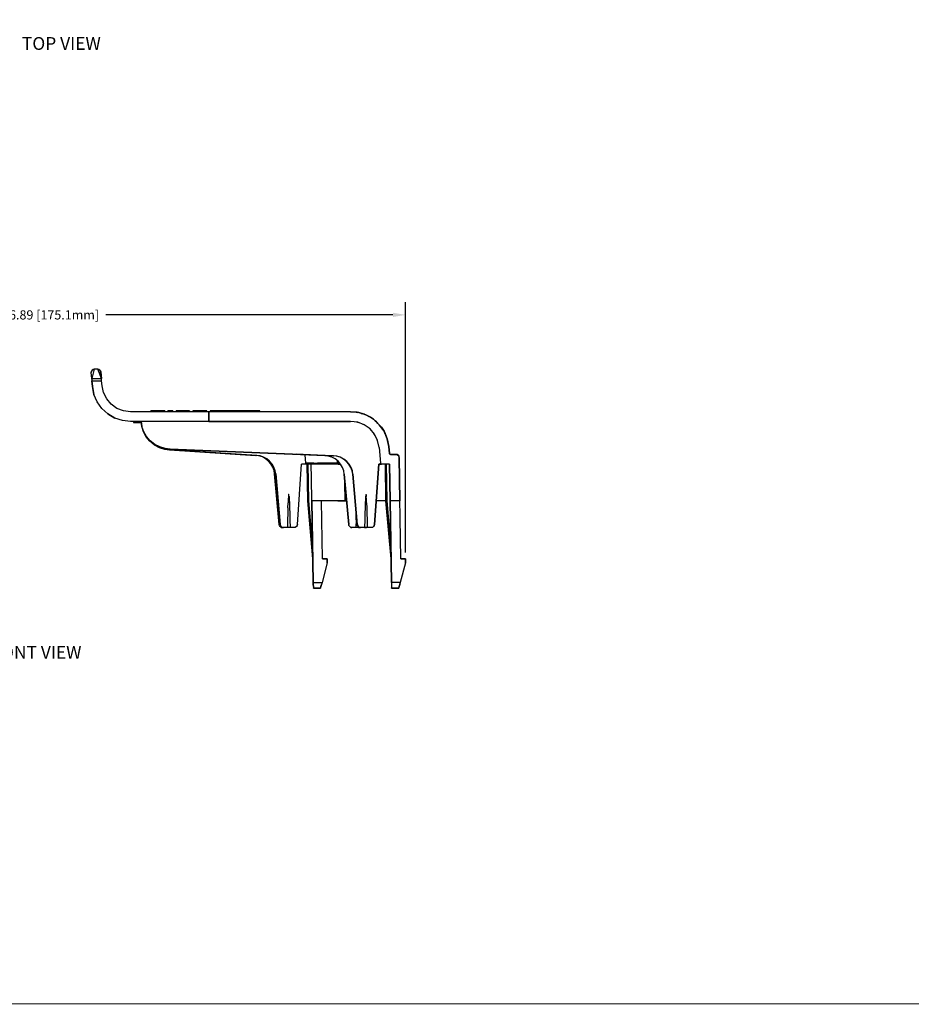
# Model space of a CAD drawing. Extents: x -0.1 to 34.1, y -0.1 to 22.1.
# Drawn here: x 8.3 to 17, y 0.2 to 9.9 of the extents above; entities that cross this region are included whole.
import ezdxf

# ---------------------------------------------------------------- set-up
doc = ezdxf.new("R2010")
doc.units = 0
doc.header["$MEASUREMENT"] = 0
doc.header["$PDMODE"] = 2
doc.header["$PDSIZE"] = 0.075
doc.layers.get('Defpoints').update_dxf_attribs({"linetype": 'CONTINUOUS'})
for name, color, linetype in [('Dimension', 6, 'CONTINUOUS'), ('Object', 5, 'CONTINUOUS'), ('Text', 1, 'CONTINUOUS'), ('Title Block', 3, 'CONTINUOUS')]:
    doc.layers.add(name, color=color, linetype=linetype)
doc.styles.get("Standard").update_dxf_attribs({"font": 'technic_.ttf'})
doc.dimstyles.get("Standard").update_dxf_attribs({"dimtxt": 0.09, "dimasz": 0.125, "dimexe": 0.125, "dimexo": 0.0625, "dimgap": 0.09, "dimtad": 0, "dimtih": 1, "dimtoh": 1, "dimzin": 0, "dimdsep": 46, "dimtxsty": 'STANDARD', "dimcen": 0.09, "dimadec": 0, "dimazin": 0, "dimtfac": 1, "dimtofl": 0, "dimtmove": 0, "dimatfit": 3, "dimfxl": 1, "dimtolj": 1, "dimtzin": 0, "dimarcsym": 0})

# ---------------------------------------------------------------- blocks, each defined once
blk = doc.blocks.new('*D2')
at = {"layer": 'Defpoints', "color": 0}
for p in [(12.0411, 7.0054), (5.1478, 4.6144), (12.0411, 4.6144)]:
    blk.add_point(p, dxfattribs=at)
at = {"layer": 'Dimension', "color": 0, "lineweight": -2}
for p, q in [((5.1478, 4.6769), (5.1478, 7.1304)), ((12.0411, 4.6769), (12.0411, 7.1304)), ((5.2728, 7.0054), (8.0887, 7.0054)), ((11.9161, 7.0054), (9.1002, 7.0054))]:
    blk.add_line(p, q, dxfattribs=at)
at = {"layer": 'Dimension', "color": 0}
for points in [[(5.2728, 7.0262), (5.2728, 6.9845), (5.1478, 7.0054)], [(11.9161, 7.0262), (11.9161, 6.9845), (12.0411, 7.0054)]]:
    blk.add_solid(points, dxfattribs=at)
at = {"layer": 'Dimension', "color": 0, "insert": (8.5944, 7.0054), "char_height": 0.09, "attachment_point": 5}
blk.add_mtext('\\A1;6.89 [175.1mm]', dxfattribs=at)

msp = doc.modelspace()

# ---------------------------------------------------------------- linework, layer by layer
at = {"layer": 'Object'}
for p, q in [((8.9878, 6.4722), (8.9633, 6.3833)), ((8.9667, 6.4633), (8.9767, 6.47)), ((8.9767, 6.47), (8.9667, 6.4633)), ((8.9767, 6.47), (8.9878, 6.4722)), ((8.9878, 6.4722), (8.9767, 6.47)), ((8.9889, 6.4722), (8.9878, 6.4722)), ((8.9889, 6.4722), (8.9878, 6.4722)), ((9.0233, 6.4722), (8.9889, 6.4722)), ((9.0233, 6.4722), (8.9889, 6.4722)), ((9.0344, 6.4711), (9.0233, 6.4722)), ((9.0344, 6.4711), (9.0233, 6.4722)), ((9.0233, 6.4722), (9.0589, 6.3833)), ((9.0589, 6.3833), (9.0233, 6.4722)), ((9.0433, 6.4644), (9.0344, 6.4711)), ((9.0433, 6.4644), (9.0344, 6.4711)), ((8.9589, 6.44), (8.96, 6.4522)), ((8.96, 6.4522), (8.9589, 6.44)), ((8.9633, 6.3833), (8.9589, 6.44)), ((8.9633, 6.3833), (8.9589, 6.44)), ((8.9667, 6.4633), (8.96, 6.4522)), ((8.9667, 6.4633), (8.96, 6.4522)), ((8.9633, 6.3811), (8.9633, 6.3833)), ((8.9633, 6.3811), (8.9633, 6.3833)), ((8.9633, 6.3833), (9.0589, 6.3833)), ((8.9644, 6.3744), (8.9633, 6.3811)), ((8.9633, 6.3811), (8.9644, 6.3744)), ((8.9644, 6.3744), (8.9644, 6.3678)), ((8.9644, 6.3744), (8.9644, 6.3678)), ((9.05, 6.4556), (9.0433, 6.4644)), ((9.05, 6.4556), (9.0433, 6.4644)), ((9.0533, 6.4456), (9.05, 6.4556)), ((9.05, 6.4556), (9.0533, 6.4456)), ((9.0589, 6.3833), (9.0533, 6.4456)), ((9.0533, 6.4456), (9.0589, 6.3833)), ((9.0589, 6.3811), (9.0589, 6.3833)), ((9.0589, 6.3811), (9.0589, 6.3833)), ((9.0589, 6.3744), (9.0589, 6.3811)), ((9.0589, 6.3744), (9.0589, 6.3811)), ((9.06, 6.3678), (9.0589, 6.3744)), ((9.06, 6.3678), (9.0589, 6.3744)), ((8.9644, 6.3678), (8.9656, 6.36)), ((8.9644, 6.3678), (8.9656, 6.36)), ((8.97, 6.3033), (8.9656, 6.36)), ((8.9656, 6.36), (9.06, 6.36)), ((8.9656, 6.36), (8.97, 6.3033)), ((8.97, 6.3033), (8.9856, 6.2256)), ((8.9856, 6.2256), (8.97, 6.3033)), ((9.06, 6.36), (9.06, 6.3678)), ((9.06, 6.36), (9.06, 6.3678)), ((9.0644, 6.3111), (9.06, 6.36)), ((9.0644, 6.3111), (9.06, 6.36)), ((9.0789, 6.2433), (9.0644, 6.3111)), ((9.0789, 6.2433), (9.0644, 6.3111)), ((9.0167, 6.1522), (8.9856, 6.2256)), ((9.0167, 6.1522), (8.9856, 6.2256)), ((9.11, 6.1822), (9.0789, 6.2433)), ((9.11, 6.1822), (9.0789, 6.2433)), ((9.1544, 6.1289), (9.11, 6.1822)), ((9.1544, 6.1289), (9.11, 6.1822)), ((9.0633, 6.0878), (9.0167, 6.1522)), ((9.0633, 6.0878), (9.0167, 6.1522)), ((9.0633, 6.0878), (9.1211, 6.0344)), ((9.1211, 6.0344), (9.0633, 6.0878)), ((9.2111, 6.0889), (9.1544, 6.1289)), ((9.2111, 6.0889), (9.1544, 6.1289)), ((9.2756, 6.0644), (9.2111, 6.0889)), ((9.2756, 6.0644), (9.2111, 6.0889)), ((9.1211, 6.0344), (9.19, 5.9933)), ((9.19, 5.9933), (9.1211, 6.0344)), ((9.2656, 5.9689), (9.19, 5.9933)), ((9.2656, 5.9689), (9.19, 5.9933)), ((9.3433, 6.0556), (9.2756, 6.0644)), ((9.3433, 6.0556), (9.2756, 6.0644)), ((10.1111, 6.0556), (9.3433, 6.0556)), ((10.1111, 6.0556), (9.3433, 6.0556)), ((9.5422, 6.0556), (9.5422, 6.0656)), ((9.5422, 6.0656), (9.6789, 6.0656)), ((9.5422, 6.0656), (9.5422, 6.0556)), ((9.6789, 6.0656), (9.5422, 6.0656)), ((9.6789, 6.0656), (9.6789, 6.0556)), ((9.6789, 6.0556), (9.6789, 6.0656)), ((9.7111, 6.0556), (9.7111, 6.0656)), ((9.7111, 6.0656), (9.76, 6.0656)), ((9.7111, 6.0656), (9.7111, 6.0556)), ((9.76, 6.0656), (9.7111, 6.0656)), ((9.76, 6.0656), (9.76, 6.0556)), ((9.76, 6.0556), (9.76, 6.0656)), ((9.7922, 6.0656), (9.7922, 6.0556)), ((9.7922, 6.0556), (9.7922, 6.0656)), ((9.7922, 6.0656), (9.83, 6.0656)), ((9.83, 6.0656), (9.7922, 6.0656)), ((9.8311, 6.0656), (9.83, 6.0656)), ((9.83, 6.0656), (9.83, 6.0556)), ((9.83, 6.0556), (9.83, 6.0656)), ((9.8311, 6.0656), (9.83, 6.0656)), ((9.8356, 6.0656), (9.8311, 6.0656)), ((9.8356, 6.0656), (9.8311, 6.0656)), ((9.8356, 6.0656), (9.84, 6.0656)), ((9.84, 6.0656), (9.8356, 6.0656)), ((9.84, 6.0656), (9.84, 6.0556)), ((9.84, 6.0656), (9.8533, 6.0656)), ((9.8533, 6.0656), (9.84, 6.0656)), ((9.8533, 6.0656), (9.8533, 6.0556)), ((9.8578, 6.0656), (9.8533, 6.0656)), ((9.8578, 6.0656), (9.8533, 6.0656)), ((9.8611, 6.0656), (9.8578, 6.0656)), ((9.8611, 6.0656), (9.8578, 6.0656)), ((9.8622, 6.0656), (9.8611, 6.0656)), ((9.8622, 6.0656), (9.8611, 6.0656)), ((9.8622, 6.0656), (9.8622, 6.0556)), ((9.8622, 6.0556), (9.8622, 6.0656)), ((9.8622, 6.0656), (9.9233, 6.0656)), ((9.9233, 6.0656), (9.8622, 6.0656)), ((9.9233, 6.0656), (9.9233, 6.0556)), ((9.9233, 6.0556), (9.9233, 6.0656)), ((9.9589, 6.0656), (9.9544, 6.0656)), ((9.9544, 6.0656), (9.9544, 6.0556)), ((9.9544, 6.0656), (9.9544, 6.0556)), ((9.9589, 6.0656), (9.9544, 6.0656)), ((9.9711, 6.0656), (9.9589, 6.0656)), ((9.9711, 6.0656), (9.9589, 6.0656)), ((9.9711, 6.0656), (9.9878, 6.0656)), ((9.9878, 6.0656), (9.9711, 6.0656)), ((9.9878, 6.0656), (9.9878, 6.0556)), ((10.0911, 6.0656), (9.9878, 6.0656)), ((10.0911, 6.0656), (9.9878, 6.0656)), ((10.0911, 6.0556), (10.0911, 6.0656)), ((10.0911, 6.0556), (10.0911, 6.0656)), ((10.1111, 6.0556), (10.1111, 5.9611)), ((10.1111, 5.9611), (10.1111, 6.0556)), ((10.1111, 6.0556), (10.1111, 5.9611)), ((11.5022, 6.0556), (10.1111, 6.0556)), ((11.5022, 6.0556), (10.1111, 6.0556)), ((10.1233, 6.0656), (10.17, 6.0656)), ((10.1233, 6.0656), (10.1233, 6.0556)), ((10.1233, 6.0656), (10.1233, 6.0556)), ((10.17, 6.0656), (10.1233, 6.0656)), ((10.17, 6.0656), (10.17, 6.0556)), ((10.17, 6.0656), (10.2022, 6.0656)), ((10.17, 6.0556), (10.17, 6.0656)), ((10.2022, 6.0656), (10.17, 6.0656)), ((10.2022, 6.0656), (10.2633, 6.0656)), ((10.2022, 6.0656), (10.2022, 6.0556)), ((10.2633, 6.0656), (10.2022, 6.0656)), ((10.2633, 6.0656), (10.2633, 6.0556)), ((10.2633, 6.0656), (10.3178, 6.0656)), ((10.2633, 6.0556), (10.2633, 6.0656)), ((10.3178, 6.0656), (10.2633, 6.0656)), ((10.3178, 6.0656), (10.3178, 6.0556)), ((10.3178, 6.0656), (10.3656, 6.0656)), ((10.3656, 6.0656), (10.3178, 6.0656)), ((10.3833, 6.0656), (10.3656, 6.0656)), ((10.3656, 6.0656), (10.3656, 6.0556)), ((10.3833, 6.0656), (10.3656, 6.0656)), ((10.4111, 6.0656), (10.3833, 6.0656)), ((10.4111, 6.0656), (10.3833, 6.0656)), ((10.4111, 6.0656), (10.4444, 6.0656)), ((10.4444, 6.0656), (10.4111, 6.0656)), ((10.6111, 6.0656), (10.4444, 6.0656)), ((10.4444, 6.0656), (10.4444, 6.0556)), ((10.6111, 6.0656), (10.4444, 6.0656)), ((10.6111, 6.0556), (10.6111, 6.0656)), ((10.6111, 6.0556), (10.6111, 6.0656)), ((11.5811, 6.0478), (11.5022, 6.0556)), ((11.5811, 6.0478), (11.5022, 6.0556)), ((11.5022, 6.0556), (11.5678, 6.05)), ((11.5678, 6.05), (11.5022, 6.0556)), ((11.5022, 6.0556), (11.5678, 6.05)), ((11.5678, 6.05), (11.5022, 6.0556)), ((11.5022, 6.0556), (11.5567, 6.0511)), ((11.5567, 6.0511), (11.5678, 6.05)), ((11.5811, 6.0478), (11.5678, 6.05)), ((11.5678, 6.05), (11.5811, 6.0478)), ((11.5678, 6.05), (11.5722, 6.0478)), ((11.5722, 6.0478), (11.5678, 6.05)), ((11.6567, 6.0222), (11.5811, 6.0478)), ((11.6567, 6.0222), (11.5811, 6.0478)), ((11.5811, 6.0478), (11.6333, 6.0322)), ((11.6333, 6.0322), (11.5811, 6.0478)), ((11.6044, 6.04), (11.6333, 6.0322)), ((11.6333, 6.0322), (11.6044, 6.04)), ((11.6567, 6.0222), (11.6333, 6.0322)), ((11.6444, 6.0267), (11.6333, 6.0322)), ((11.6333, 6.0322), (11.6567, 6.0222)), ((11.6444, 6.0267), (11.6333, 6.0322)), ((11.7256, 5.9822), (11.6567, 6.0222)), ((11.6978, 6.0011), (11.6567, 6.0222)), ((11.6567, 6.0222), (11.6978, 6.0011)), ((11.7256, 5.9822), (11.6567, 6.0222)), ((11.6744, 6.0111), (11.6978, 6.0011)), ((11.6978, 6.0011), (11.6744, 6.0111)), ((11.7256, 5.9822), (11.6978, 6.0011)), ((11.6978, 6.0011), (11.7256, 5.9822)), ((11.71, 5.9911), (11.6978, 6.0011)), ((11.71, 5.9911), (11.6978, 6.0011)), ((9.3444, 5.9611), (9.2656, 5.9689)), ((9.3444, 5.9611), (9.2656, 5.9689)), ((10.1111, 5.9611), (9.3444, 5.9611)), ((10.1111, 5.9611), (9.3444, 5.9611)), ((9.3744, 5.9611), (9.3744, 5.9511)), ((9.3744, 5.9611), (9.3744, 5.9511)), ((9.3744, 5.9511), (9.4478, 5.9511)), ((9.3744, 5.9511), (9.4478, 5.9511)), ((9.4556, 5.91), (9.4467, 5.9611)), ((9.4544, 5.91), (9.4467, 5.9611)), ((9.4467, 5.9611), (9.4556, 5.91)), ((9.4544, 5.91), (9.4467, 5.9611)), ((9.4711, 5.86), (9.4544, 5.91)), ((9.4711, 5.86), (9.4544, 5.91)), ((9.4733, 5.86), (9.4556, 5.91)), ((9.4733, 5.86), (9.4556, 5.91)), ((11.5022, 5.9611), (10.1111, 5.9611)), ((10.1111, 5.9611), (11.5022, 5.9611)), ((11.5711, 5.9522), (11.5022, 5.9611)), ((11.58, 5.9478), (11.5644, 5.9522)), ((11.6356, 5.9267), (11.5711, 5.9522)), ((11.64, 5.9233), (11.6256, 5.93)), ((11.6922, 5.8867), (11.6356, 5.9267)), ((11.6911, 5.8878), (11.6856, 5.8911)), ((11.6856, 5.8911), (11.6911, 5.8878)), ((11.7833, 5.9289), (11.7256, 5.9822)), ((11.7833, 5.9289), (11.7256, 5.9822)), ((11.7256, 5.9822), (11.7556, 5.9567)), ((11.7556, 5.9567), (11.7256, 5.9822)), ((11.7411, 5.9678), (11.7556, 5.9567)), ((11.7556, 5.9567), (11.7411, 5.9678)), ((11.7833, 5.9289), (11.7556, 5.9567)), ((11.7689, 5.9411), (11.7556, 5.9567)), ((11.7556, 5.9567), (11.7833, 5.9289)), ((11.7689, 5.9411), (11.7556, 5.9567)), ((11.83, 5.8644), (11.7833, 5.9289)), ((11.8044, 5.9033), (11.7833, 5.9289)), ((11.7833, 5.9289), (11.8044, 5.9033)), ((11.83, 5.8644), (11.7833, 5.9289)), ((11.7911, 5.9167), (11.8044, 5.9033)), ((11.8044, 5.9033), (11.7911, 5.9167)), ((11.83, 5.8644), (11.8044, 5.9033)), ((11.8044, 5.9033), (11.83, 5.8644)), ((11.8167, 5.8822), (11.8044, 5.9033)), ((11.8167, 5.8822), (11.8044, 5.9033)), ((9.4978, 5.8111), (9.4711, 5.86)), ((9.4978, 5.8111), (9.4711, 5.86)), ((9.5011, 5.8122), (9.4733, 5.86)), ((9.5011, 5.8122), (9.4733, 5.86)), ((9.5333, 5.7678), (9.4978, 5.8111)), ((9.5333, 5.7678), (9.4978, 5.8111)), ((9.5378, 5.77), (9.5011, 5.8122)), ((9.5378, 5.77), (9.5011, 5.8122)), ((11.7, 5.8767), (11.6911, 5.8878)), ((11.6911, 5.8878), (11.7, 5.8767)), ((11.7367, 5.8344), (11.6922, 5.8867)), ((11.7422, 5.8222), (11.7311, 5.8411)), ((11.7667, 5.7722), (11.7367, 5.8344)), ((11.8611, 5.7911), (11.83, 5.8644)), ((11.8611, 5.7911), (11.83, 5.8644)), ((11.83, 5.8644), (11.8411, 5.8422)), ((11.8411, 5.8422), (11.83, 5.8644)), ((11.8344, 5.8511), (11.8411, 5.8422)), ((11.8411, 5.8422), (11.8344, 5.8511)), ((11.8611, 5.7911), (11.8411, 5.8422)), ((11.85, 5.8167), (11.8411, 5.8422)), ((11.8411, 5.8422), (11.8611, 5.7911)), ((11.85, 5.8167), (11.8411, 5.8422)), ((9.5767, 5.7322), (9.5333, 5.7678)), ((9.5767, 5.7322), (9.5333, 5.7678)), ((9.5822, 5.7356), (9.5378, 5.77)), ((9.5822, 5.7356), (9.5378, 5.77)), ((9.5767, 5.7322), (9.6256, 5.7056)), ((9.6256, 5.7056), (9.5767, 5.7322)), ((9.6311, 5.71), (9.5822, 5.7356)), ((9.6311, 5.71), (9.5822, 5.7356)), ((9.6256, 5.7056), (9.6767, 5.6889)), ((9.6767, 5.6889), (9.6256, 5.7056)), ((9.6822, 5.6944), (9.6311, 5.71)), ((9.6311, 5.71), (9.6822, 5.6944)), ((11.7667, 5.7678), (11.7622, 5.78)), ((11.7811, 5.7056), (11.7667, 5.7722)), ((11.7811, 5.7056), (11.7944, 5.5522)), ((11.7811, 5.7056), (11.7944, 5.5522)), ((11.8611, 5.7911), (11.8767, 5.7133)), ((11.8644, 5.7778), (11.8611, 5.7911)), ((11.8611, 5.7911), (11.8644, 5.7778)), ((11.8767, 5.7133), (11.8611, 5.7911)), ((11.8622, 5.7811), (11.8644, 5.7778)), ((11.8644, 5.7778), (11.8622, 5.7811)), ((11.8767, 5.7133), (11.8644, 5.7778)), ((11.8644, 5.7778), (11.8678, 5.7556)), ((11.8767, 5.7133), (11.8644, 5.7778)), ((11.8678, 5.7556), (11.8644, 5.7778)), ((11.8767, 5.7133), (11.8822, 5.6467)), ((11.8822, 5.6467), (11.8767, 5.7133)), ((9.6767, 5.6889), (9.7267, 5.6811)), ((9.7267, 5.6811), (9.6767, 5.6889)), ((9.7333, 5.6878), (9.6822, 5.6944)), ((9.6822, 5.6944), (9.7333, 5.6878)), ((10.57, 5.6278), (9.7267, 5.6811)), ((10.5811, 5.6278), (9.7267, 5.6811)), ((9.7267, 5.6811), (10.57, 5.6278)), ((9.7267, 5.6811), (10.5811, 5.6278)), ((11.3333, 5.6244), (9.7333, 5.6878)), ((11.3311, 5.6244), (9.7333, 5.6878)), ((9.7333, 5.6878), (11.3311, 5.6244)), ((9.7333, 5.6878), (11.3333, 5.6244)), ((10.6033, 5.6233), (10.57, 5.6278)), ((10.6033, 5.6233), (10.57, 5.6278)), ((10.6144, 5.6222), (10.5811, 5.6278)), ((10.6144, 5.6222), (10.5811, 5.6278)), ((10.6367, 5.6122), (10.6033, 5.6233)), ((10.6367, 5.6122), (10.6033, 5.6233)), ((10.6478, 5.6111), (10.6144, 5.6222)), ((10.6478, 5.6111), (10.6144, 5.6222)), ((10.6689, 5.5944), (10.6367, 5.6122)), ((10.6689, 5.5944), (10.6367, 5.6122)), ((10.6789, 5.5944), (10.6478, 5.6111)), ((10.6789, 5.5944), (10.6478, 5.6111)), ((11.25, 5.6256), (10.9667, 5.6389)), ((10.9667, 5.6389), (11.25, 5.6256)), ((11.0522, 5.6344), (11.06, 5.5522)), ((11.2833, 5.6211), (11.25, 5.6256)), ((11.2833, 5.6211), (11.25, 5.6256)), ((11.3178, 5.61), (11.2833, 5.6211)), ((11.3178, 5.61), (11.2833, 5.6211)), ((11.35, 5.5933), (11.3178, 5.61)), ((11.35, 5.5933), (11.3178, 5.61)), ((11.3644, 5.62), (11.3311, 5.6244)), ((11.3644, 5.62), (11.3311, 5.6244)), ((11.3667, 5.62), (11.3333, 5.6244)), ((11.3667, 5.62), (11.3333, 5.6244)), ((11.3989, 5.61), (11.3644, 5.62)), ((11.3989, 5.61), (11.3644, 5.62)), ((11.4011, 5.6089), (11.3667, 5.62)), ((11.4011, 5.6089), (11.3667, 5.62)), ((11.4311, 5.5922), (11.3989, 5.61)), ((11.4311, 5.5922), (11.3989, 5.61)), ((11.4344, 5.5922), (11.4011, 5.6089)), ((11.4344, 5.5922), (11.4011, 5.6089)), ((11.8822, 5.6467), (11.8833, 5.6422)), ((11.8833, 5.6422), (11.8822, 5.6467)), ((11.8833, 5.6422), (11.8878, 5.6389)), ((11.8878, 5.6389), (11.8833, 5.6422)), ((11.8878, 5.6389), (11.8922, 5.6378)), ((11.8922, 5.6378), (11.8878, 5.6389)), ((11.8922, 5.6378), (11.9478, 5.6378)), ((11.9478, 5.6378), (11.8922, 5.6378)), ((11.9478, 5.6378), (11.9622, 5.6333)), ((11.9622, 5.6333), (11.9478, 5.6378)), ((11.9478, 5.6378), (11.9589, 5.6344)), ((11.9589, 5.6344), (11.9478, 5.6378)), ((11.9478, 5.6378), (11.9589, 5.6344)), ((11.9589, 5.6356), (11.9478, 5.6378)), ((11.9478, 5.6378), (11.9589, 5.6344)), ((11.9589, 5.6356), (11.9478, 5.6378)), ((11.9489, 5.6367), (11.95, 5.6367)), ((11.95, 5.6367), (11.9489, 5.6367)), ((11.95, 5.6367), (11.9589, 5.6344)), ((11.9689, 5.6289), (11.9589, 5.6356)), ((11.9689, 5.6289), (11.9589, 5.6356)), ((11.9622, 5.6333), (11.9589, 5.6344)), ((11.9589, 5.6344), (11.9622, 5.6333)), ((11.9589, 5.6344), (11.96, 5.6333)), ((11.9589, 5.6344), (11.96, 5.6333)), ((11.9622, 5.6333), (11.9744, 5.6222)), ((11.9744, 5.6222), (11.9622, 5.6333)), ((11.9622, 5.6333), (11.9689, 5.6289)), ((11.9689, 5.6289), (11.9622, 5.6333)), ((11.9633, 5.6311), (11.9689, 5.6289)), ((11.9633, 5.6311), (11.9689, 5.6289)), ((11.9744, 5.6222), (11.9689, 5.6289)), ((11.9711, 5.6244), (11.9689, 5.6289)), ((11.9689, 5.6289), (11.9744, 5.6222)), ((11.9689, 5.6289), (11.9711, 5.6244)), ((11.9711, 5.6244), (11.9689, 5.6289)), ((11.9711, 5.6244), (11.9689, 5.6289)), ((11.9789, 5.6067), (11.9744, 5.6222)), ((11.9756, 5.6189), (11.9744, 5.6222)), ((11.9744, 5.6222), (11.9756, 5.6189)), ((11.9789, 5.6067), (11.9744, 5.6222)), ((11.9744, 5.6189), (11.9756, 5.6189)), ((11.9744, 5.6189), (11.9756, 5.6189)), ((11.9789, 5.6067), (11.9756, 5.6189)), ((11.9756, 5.6189), (11.9756, 5.6167)), ((11.9789, 5.6067), (11.9756, 5.6189)), ((11.9756, 5.6167), (11.9756, 5.6189)), ((11.9789, 5.6067), (11.9856, 5.1822)), ((11.9856, 5.1822), (11.9789, 5.6067)), ((11.9956, 4.6144), (11.9789, 5.6067)), ((11.9956, 4.6144), (11.9789, 5.6067)), ((10.6978, 5.5711), (10.6689, 5.5944)), ((10.6978, 5.5711), (10.6689, 5.5944)), ((10.7078, 5.5711), (10.6789, 5.5944)), ((10.7078, 5.5711), (10.6789, 5.5944)), ((10.7211, 5.5433), (10.6978, 5.5711)), ((10.7211, 5.5433), (10.6978, 5.5711)), ((10.7322, 5.5422), (10.7078, 5.5711)), ((10.7322, 5.5422), (10.7078, 5.5711)), ((10.7389, 5.5122), (10.7211, 5.5433)), ((10.7389, 5.5122), (10.7211, 5.5433)), ((10.75, 5.5111), (10.7322, 5.5422)), ((10.75, 5.5111), (10.7322, 5.5422)), ((10.7511, 5.4789), (10.7389, 5.5122)), ((10.7511, 5.4789), (10.7389, 5.5122)), ((10.7622, 5.4778), (10.75, 5.5111)), ((10.7622, 5.4778), (10.75, 5.5111)), ((10.98, 4.95), (11.0211, 5.5422)), ((10.98, 4.95), (11.0211, 5.5422)), ((11.0711, 5.5422), (11.0211, 5.5422)), ((11.0711, 5.5422), (11.0211, 5.5422)), ((11.06, 5.5522), (11.0611, 5.5478)), ((11.0822, 5.5522), (11.06, 5.5522)), ((11.0611, 5.5478), (11.0633, 5.5456)), ((11.0633, 5.5456), (11.0667, 5.5433)), ((11.0667, 5.5433), (11.0711, 5.5422)), ((11.0922, 5.5422), (11.0711, 5.5422)), ((11.0922, 5.5422), (11.0711, 5.5422)), ((11.0822, 5.1822), (11.0756, 5.5422)), ((11.0756, 5.5422), (11.0822, 5.1822)), ((11.0756, 5.5422), (11.0822, 5.1822)), ((11.1089, 5.5522), (11.0822, 5.5522)), ((11.0922, 5.1833), (11.0856, 5.5422)), ((11.1189, 5.5422), (11.0922, 5.5422)), ((11.1189, 5.5422), (11.0922, 5.5422)), ((11.14, 5.5522), (11.1089, 5.5522)), ((11.1111, 5.5422), (11.12, 5.5422)), ((11.1178, 5.4011), (11.1156, 5.5422)), ((11.1178, 5.4011), (11.1156, 5.5422)), ((11.1178, 5.4011), (11.1156, 5.5422)), ((11.15, 5.5422), (11.1189, 5.5422)), ((11.15, 5.5422), (11.1189, 5.5422)), ((11.14, 5.5522), (11.1767, 5.5522)), ((11.1867, 5.5422), (11.15, 5.5422)), ((11.1867, 5.5422), (11.15, 5.5422)), ((11.2189, 5.5522), (11.1767, 5.5522)), ((11.2278, 5.5422), (11.1867, 5.5422)), ((11.2278, 5.5422), (11.1867, 5.5422)), ((11.2644, 5.5522), (11.2189, 5.5522)), ((11.2744, 5.5422), (11.2278, 5.5422)), ((11.2744, 5.5422), (11.2278, 5.5422)), ((11.3156, 5.5522), (11.2644, 5.5522)), ((11.3244, 5.5422), (11.2744, 5.5422)), ((11.3244, 5.5422), (11.2744, 5.5422)), ((11.3711, 5.5522), (11.3156, 5.5522)), ((11.3789, 5.5422), (11.3244, 5.5422)), ((11.3789, 5.5422), (11.3244, 5.5422)), ((11.3789, 5.57), (11.35, 5.5933)), ((11.3789, 5.57), (11.35, 5.5933)), ((11.3689, 5.5778), (11.3711, 5.5522)), ((11.3711, 5.5522), (11.3722, 5.5467)), ((11.3711, 5.5522), (11.3933, 5.5522)), ((11.3722, 5.5467), (11.3756, 5.5433)), ((11.3789, 5.5422), (11.3756, 5.5433)), ((11.4033, 5.5411), (11.3789, 5.57)), ((11.4033, 5.5411), (11.3789, 5.57)), ((11.4022, 5.5422), (11.3789, 5.5422)), ((11.3789, 5.5422), (11.4022, 5.5422)), ((11.4222, 5.51), (11.4033, 5.5411)), ((11.4222, 5.51), (11.4033, 5.5411)), ((11.4344, 5.4767), (11.4222, 5.51)), ((11.4344, 5.4767), (11.4222, 5.51)), ((11.4611, 5.5689), (11.4311, 5.5922)), ((11.4611, 5.5689), (11.4311, 5.5922)), ((11.4633, 5.5689), (11.4344, 5.5922)), ((11.4633, 5.5689), (11.4344, 5.5922)), ((11.4856, 5.5411), (11.4611, 5.5689)), ((11.4856, 5.5411), (11.4611, 5.5689)), ((11.4878, 5.5411), (11.4633, 5.5689)), ((11.4878, 5.5411), (11.4633, 5.5689)), ((11.5044, 5.5089), (11.4856, 5.5411)), ((11.5044, 5.5089), (11.4856, 5.5411)), ((11.5067, 5.5089), (11.4878, 5.5411)), ((11.5067, 5.5089), (11.4878, 5.5411)), ((11.5167, 5.4756), (11.5044, 5.5089)), ((11.5167, 5.4756), (11.5044, 5.5089)), ((11.5189, 5.4756), (11.5067, 5.5089)), ((11.5189, 5.4756), (11.5067, 5.5089)), ((11.7367, 4.95), (11.7778, 5.5422)), ((11.7778, 5.5422), (11.7367, 4.95)), ((11.7778, 5.5422), (11.8044, 5.5422)), ((11.8044, 5.5422), (11.7778, 5.5422)), ((11.7944, 5.5522), (11.7967, 5.5467)), ((11.7944, 5.5522), (11.7956, 5.5478)), ((11.7956, 5.5478), (11.7944, 5.5522)), ((11.7944, 5.5522), (11.7967, 5.5467)), ((11.7956, 5.5478), (11.7944, 5.5522)), ((11.7944, 5.5522), (11.7956, 5.5478)), ((11.7956, 5.5478), (11.7978, 5.5456)), ((11.7967, 5.5467), (11.7956, 5.5478)), ((11.7956, 5.5478), (11.7978, 5.5456)), ((11.7967, 5.5467), (11.7956, 5.5478)), ((11.7967, 5.5467), (11.7956, 5.5478)), ((11.7956, 5.5478), (11.7967, 5.5467)), ((11.8, 5.5433), (11.7967, 5.5467)), ((11.7978, 5.5456), (11.7967, 5.5467)), ((11.7967, 5.5467), (11.8, 5.5433)), ((11.7978, 5.5456), (11.7967, 5.5467)), ((11.7967, 5.5467), (11.7978, 5.5456)), ((11.7978, 5.5456), (11.7967, 5.5467)), ((11.7978, 5.5456), (11.7989, 5.5444)), ((11.8, 5.5433), (11.7978, 5.5456)), ((11.7978, 5.5456), (11.8, 5.5433)), ((11.7989, 5.5444), (11.7978, 5.5456)), ((11.8044, 5.5422), (11.8, 5.5433)), ((11.8044, 5.5422), (11.8, 5.5433)), ((11.8833, 5.5422), (11.8044, 5.5422)), ((11.8833, 5.5422), (11.8044, 5.5422)), ((11.8389, 5.5422), (11.8478, 5.5422)), ((11.8433, 5.5422), (11.85, 5.1822)), ((11.8489, 5.1822), (11.8433, 5.5422)), ((11.8433, 5.5422), (11.85, 5.1822)), ((11.8433, 5.5422), (11.85, 5.1822)), ((11.8433, 5.5422), (11.8489, 5.1822)), ((11.8589, 5.1833), (11.8533, 5.5422)), ((11.8889, 5.1822), (11.8822, 5.5422)), ((11.8889, 5.1822), (11.8822, 5.5422)), ((11.8889, 5.1822), (11.8833, 5.5422)), ((11.8833, 5.5422), (11.8889, 5.1822)), ((10.7567, 5.4456), (10.7511, 5.4789)), ((10.7567, 5.4456), (10.7511, 5.4789)), ((10.8, 4.9489), (10.7567, 5.4456)), ((10.8, 4.9489), (10.7567, 5.4456)), ((10.7678, 5.4456), (10.7622, 5.4778)), ((10.7678, 5.4456), (10.7622, 5.4778)), ((10.8111, 4.95), (10.7678, 5.4456)), ((10.7678, 5.4456), (10.8111, 4.95)), ((11.44, 5.4433), (11.4344, 5.4767)), ((11.44, 5.4433), (11.4344, 5.4767)), ((11.4833, 4.95), (11.44, 5.4433)), ((11.44, 5.4433), (11.4833, 4.95)), ((11.5222, 5.4422), (11.5167, 5.4756)), ((11.5222, 5.4422), (11.5167, 5.4756)), ((11.5244, 5.4422), (11.5189, 5.4756)), ((11.5244, 5.4422), (11.5189, 5.4756)), ((11.5656, 4.95), (11.5222, 5.4422)), ((11.5222, 5.4422), (11.5656, 4.95)), ((11.5678, 4.95), (11.5244, 5.4422)), ((11.5678, 4.95), (11.5244, 5.4422)), ((11.1211, 5.1822), (11.1178, 5.4011)), ((11.1211, 5.1822), (11.1178, 5.4011)), ((11.45, 5.1822), (11.4467, 5.36)), ((10.8922, 5.2233), (10.89, 5.1967)), ((10.8911, 5.2444), (10.9, 5.2444)), ((10.8933, 5.2389), (10.8922, 5.2233)), ((10.8944, 5.2433), (10.8933, 5.2389)), ((10.8956, 5.2444), (10.8944, 5.2444)), ((10.8944, 5.2444), (10.8944, 5.2433)), ((10.8956, 5.2444), (10.8944, 5.2433)), ((10.8944, 5.2433), (10.8956, 5.2444)), ((10.8956, 5.2444), (10.8944, 5.2433)), ((10.8944, 5.2433), (10.8956, 5.2444)), ((10.8956, 5.2444), (10.8944, 5.2433)), ((10.8956, 5.2433), (10.8956, 5.2444)), ((10.8967, 5.2389), (10.8956, 5.2433)), ((10.8989, 5.2233), (10.8967, 5.2389)), ((10.8989, 5.2233), (10.9, 5.1967)), ((11.6489, 5.2233), (11.6467, 5.1967)), ((11.65, 5.2389), (11.6489, 5.2233)), ((11.6511, 5.2433), (11.65, 5.2389)), ((11.6522, 5.2444), (11.6511, 5.2444)), ((11.6511, 5.2444), (11.6511, 5.2433)), ((11.6522, 5.2444), (11.6511, 5.2433)), ((11.6511, 5.2433), (11.6522, 5.2444)), ((11.6522, 5.2444), (11.6511, 5.2433)), ((11.6511, 5.2433), (11.6522, 5.2444)), ((11.6522, 5.2444), (11.6511, 5.2433)), ((11.6522, 5.2444), (11.6533, 5.2433)), ((11.6533, 5.2433), (11.6533, 5.2389)), ((11.6533, 5.2389), (11.6556, 5.2233)), ((11.6567, 5.1967), (11.6556, 5.2233)), ((10.8867, 5.1144), (10.8889, 5.1611)), ((10.89, 5.1967), (10.8889, 5.1611)), ((10.9, 5.1967), (10.9022, 5.1611)), ((10.9022, 5.1611), (10.9033, 5.1144)), ((11.0844, 5.1822), (11.0822, 5.1822)), ((11.1311, 4.6156), (11.0822, 5.1822)), ((11.0822, 5.1822), (11.1311, 4.6156)), ((11.1311, 4.6133), (11.0822, 5.1822)), ((11.0822, 5.1822), (11.1311, 4.6133)), ((11.1311, 4.6133), (11.0822, 5.1822)), ((11.0822, 5.1822), (11.1311, 4.6156)), ((11.0822, 5.1822), (11.1311, 4.6133)), ((11.0878, 5.1822), (11.0844, 5.1822)), ((11.0878, 5.1822), (11.0922, 5.1833)), ((11.1278, 4.7578), (11.0922, 5.1833)), ((11.1356, 4.3822), (11.1211, 5.1822)), ((11.1267, 5.1822), (11.1211, 5.1822)), ((11.1267, 5.1822), (11.1211, 5.1822)), ((11.1211, 5.1822), (11.1356, 4.3822)), ((11.1422, 5.1822), (11.1267, 5.1822)), ((11.1422, 5.1822), (11.1267, 5.1822)), ((11.1689, 5.1822), (11.1422, 5.1822)), ((11.1689, 5.1822), (11.1422, 5.1822)), ((11.2056, 5.1822), (11.1689, 5.1822)), ((11.2056, 5.1822), (11.1689, 5.1822)), ((11.2522, 5.1822), (11.2056, 5.1822)), ((11.2522, 5.1822), (11.2056, 5.1822)), ((11.2278, 4.6144), (11.2178, 5.1822)), ((11.2278, 4.6144), (11.2178, 5.1822)), ((11.3089, 5.1822), (11.2522, 5.1822)), ((11.3089, 5.1822), (11.2522, 5.1822)), ((11.3756, 5.1822), (11.3089, 5.1822)), ((11.3756, 5.1822), (11.3089, 5.1822)), ((11.3756, 5.1822), (11.45, 5.1822)), ((11.45, 5.1822), (11.3756, 5.1822)), ((11.45, 5.1822), (11.4622, 5.1822)), ((11.4622, 5.1822), (11.45, 5.1822)), ((11.6456, 5.1611), (11.6433, 5.1144)), ((11.6467, 5.1967), (11.6456, 5.1611)), ((11.6589, 5.1611), (11.6567, 5.1967)), ((11.6589, 5.1611), (11.66, 5.1144)), ((11.7533, 5.1822), (11.7522, 5.1822)), ((11.7533, 5.1822), (11.7522, 5.1822)), ((11.8011, 5.1822), (11.7533, 5.1822)), ((11.8011, 5.1822), (11.7533, 5.1822)), ((11.8378, 5.1822), (11.8011, 5.1822)), ((11.8378, 5.1822), (11.8011, 5.1822)), ((11.8489, 5.1822), (11.8378, 5.1822)), ((11.8489, 5.1822), (11.8378, 5.1822)), ((11.85, 5.1822), (11.8489, 5.1822)), ((11.8989, 4.6133), (11.8489, 5.1822)), ((11.8489, 5.1822), (11.8989, 4.6133)), ((11.8989, 4.6133), (11.8489, 5.1822)), ((11.8489, 5.1822), (11.8989, 4.6133)), ((11.85, 5.1822), (11.8522, 5.1822)), ((11.8522, 5.1822), (11.8556, 5.1822)), ((11.8556, 5.1822), (11.8589, 5.1833)), ((11.8956, 4.7578), (11.8589, 5.1833)), ((11.9856, 5.1822), (11.8889, 5.1822)), ((11.9856, 5.1822), (11.8889, 5.1822)), ((11.9033, 4.3822), (11.8889, 5.1822)), ((11.8889, 5.1822), (11.9033, 4.3822)), ((10.8856, 5.0589), (10.8833, 4.9944)), ((10.8867, 5.1144), (10.8856, 5.0589)), ((10.9033, 5.1144), (10.9056, 5.0589)), ((10.9056, 5.0589), (10.9067, 4.9944)), ((11.5556, 4.9944), (11.5567, 5.0433)), ((11.6422, 5.0589), (11.6411, 4.9944)), ((11.6433, 5.1144), (11.6422, 5.0589)), ((11.66, 5.1144), (11.6622, 5.0589)), ((11.6622, 5.0589), (11.6633, 4.9944)), ((10.8033, 4.9389), (10.8, 4.9489)), ((10.8033, 4.9389), (10.8, 4.9489)), ((10.81, 4.9289), (10.8033, 4.9389)), ((10.81, 4.9289), (10.8033, 4.9389)), ((10.82, 4.9222), (10.81, 4.9289)), ((10.82, 4.9222), (10.81, 4.9289)), ((10.8111, 4.95), (10.8133, 4.9389)), ((10.8133, 4.9389), (10.8111, 4.95)), ((10.8211, 4.9289), (10.8133, 4.9389)), ((10.8211, 4.9289), (10.8133, 4.9389)), ((10.8311, 4.9222), (10.8211, 4.9289)), ((10.8311, 4.9222), (10.8211, 4.9289)), ((10.8833, 4.9944), (10.8822, 4.9211)), ((10.9067, 4.9944), (10.9078, 4.9211)), ((10.97, 4.9289), (10.9589, 4.9222)), ((10.97, 4.9289), (10.9589, 4.9222)), ((10.9767, 4.9389), (10.97, 4.9289)), ((10.9767, 4.9389), (10.97, 4.9289)), ((10.98, 4.95), (10.9767, 4.9389)), ((10.98, 4.95), (10.9767, 4.9389)), ((11.4856, 4.9389), (11.4833, 4.95)), ((11.4856, 4.9389), (11.4833, 4.95)), ((11.4933, 4.9289), (11.4856, 4.9389)), ((11.4933, 4.9289), (11.4856, 4.9389)), ((11.5033, 4.9222), (11.4933, 4.9289)), ((11.5033, 4.9222), (11.4933, 4.9289)), ((11.5556, 4.9944), (11.5544, 4.9211)), ((11.5678, 4.9389), (11.5656, 4.95)), ((11.5678, 4.9389), (11.5656, 4.95)), ((11.5678, 4.95), (11.5711, 4.9389)), ((11.5711, 4.9389), (11.5678, 4.95)), ((11.5756, 4.9289), (11.5678, 4.9389)), ((11.5756, 4.9289), (11.5678, 4.9389)), ((11.5778, 4.9289), (11.5711, 4.9389)), ((11.5778, 4.9289), (11.5711, 4.9389)), ((11.5856, 4.9222), (11.5756, 4.9289)), ((11.5856, 4.9222), (11.5756, 4.9289)), ((11.5889, 4.9222), (11.5778, 4.9289)), ((11.5889, 4.9222), (11.5778, 4.9289)), ((11.5789, 4.9256), (11.58, 4.9211)), ((11.6411, 4.9944), (11.6389, 4.9211)), ((11.6633, 4.9944), (11.6656, 4.9211)), ((11.7267, 4.9289), (11.7156, 4.9222)), ((11.7267, 4.9289), (11.7156, 4.9222)), ((11.7333, 4.9389), (11.7267, 4.9289)), ((11.7333, 4.9389), (11.7267, 4.9289)), ((11.7333, 4.9389), (11.7367, 4.95)), ((11.7367, 4.95), (11.7333, 4.9389)), ((10.82, 4.9222), (10.8311, 4.9211)), ((10.8311, 4.9211), (10.82, 4.9222)), ((10.8311, 4.9222), (10.8422, 4.9211)), ((10.8422, 4.9211), (10.8311, 4.9222)), ((10.8311, 4.9211), (10.8422, 4.9211)), ((10.8311, 4.9211), (10.8422, 4.9211)), ((10.8822, 4.9211), (10.8422, 4.9211)), ((10.8822, 4.9211), (10.8422, 4.9211)), ((10.8911, 4.9211), (10.8822, 4.9211)), ((10.8911, 4.9211), (10.8822, 4.9211)), ((10.9, 4.9211), (10.8911, 4.9211)), ((10.9, 4.9211), (10.8911, 4.9211)), ((10.9078, 4.9211), (10.9, 4.9211)), ((10.9078, 4.9211), (10.9, 4.9211)), ((10.9478, 4.9211), (10.9078, 4.9211)), ((10.9478, 4.9211), (10.9078, 4.9211)), ((10.9589, 4.9222), (10.9478, 4.9211)), ((10.9589, 4.9222), (10.9478, 4.9211)), ((11.5033, 4.9222), (11.5144, 4.9211)), ((11.5144, 4.9211), (11.5033, 4.9222)), ((11.5544, 4.9211), (11.5144, 4.9211)), ((11.5544, 4.9211), (11.5144, 4.9211)), ((11.5633, 4.9211), (11.5544, 4.9211)), ((11.5633, 4.9211), (11.5544, 4.9211)), ((11.5722, 4.9211), (11.5633, 4.9211)), ((11.5722, 4.9211), (11.5633, 4.9211)), ((11.58, 4.9211), (11.5722, 4.9211)), ((11.58, 4.9211), (11.5722, 4.9211)), ((11.58, 4.9211), (11.5967, 4.9211)), ((11.5967, 4.9211), (11.58, 4.9211)), ((11.5856, 4.9222), (11.5967, 4.9211)), ((11.5967, 4.9211), (11.5856, 4.9222)), ((11.5889, 4.9222), (11.6, 4.9211)), ((11.6, 4.9211), (11.5889, 4.9222)), ((11.5967, 4.9211), (11.6, 4.9211)), ((11.5967, 4.9211), (11.6, 4.9211)), ((11.6389, 4.9211), (11.6, 4.9211)), ((11.6389, 4.9211), (11.6, 4.9211)), ((11.6478, 4.9211), (11.6389, 4.9211)), ((11.6389, 4.9211), (11.6478, 4.9211)), ((11.6567, 4.9211), (11.6478, 4.9211)), ((11.6478, 4.9211), (11.6567, 4.9211)), ((11.6656, 4.9211), (11.6567, 4.9211)), ((11.6656, 4.9211), (11.6567, 4.9211)), ((11.7044, 4.9211), (11.6656, 4.9211)), ((11.7044, 4.9211), (11.6656, 4.9211)), ((11.7156, 4.9222), (11.7044, 4.9211)), ((11.7156, 4.9222), (11.7044, 4.9211)), ((11.8978, 4.6556), (11.8978, 4.69)), ((11.8978, 4.69), (11.8978, 4.6556)), ((11.8978, 4.64), (11.8978, 4.6556)), ((11.8978, 4.64), (11.8978, 4.6556)), ((11.8978, 4.6556), (11.8978, 4.64)), ((11.8978, 4.64), (11.8978, 4.6556)), ((11.1311, 4.6233), (11.1311, 4.6289)), ((11.1311, 4.6289), (11.1311, 4.6233)), ((11.1311, 4.6156), (11.1311, 4.6233)), ((11.1311, 4.6233), (11.1311, 4.6156)), ((11.1311, 4.6144), (11.1311, 4.6156)), ((11.1311, 4.6156), (11.1311, 4.6144)), ((11.1311, 4.6133), (11.1311, 4.6144)), ((11.1311, 4.6144), (11.1311, 4.6133)), ((11.2733, 4.5744), (11.2222, 4.3822)), ((11.2733, 4.5744), (11.2222, 4.3822)), ((11.2278, 4.6144), (11.2733, 4.6144)), ((11.2733, 4.6144), (11.2278, 4.6144)), ((11.2733, 4.6144), (11.2733, 4.5744)), ((11.2733, 4.5744), (11.2733, 4.6144)), ((11.8944, 4.6133), (11.9033, 4.6133)), ((11.8989, 4.6233), (11.8989, 4.6289)), ((11.8989, 4.6289), (11.8989, 4.6233)), ((11.8989, 4.6156), (11.8989, 4.6233)), ((11.8989, 4.6233), (11.8989, 4.6156)), ((11.8989, 4.6144), (11.8989, 4.6156)), ((11.8989, 4.6156), (11.8989, 4.6144)), ((11.8989, 4.6144), (11.8989, 4.6133)), ((11.8989, 4.6133), (11.8989, 4.6144)), ((11.8989, 4.6144), (11.8989, 4.6133)), ((12.0411, 4.5744), (11.9889, 4.3822)), ((12.0411, 4.5744), (11.9889, 4.3822)), ((11.9956, 4.6144), (12.0411, 4.6144)), ((12.0411, 4.6144), (11.9956, 4.6144)), ((12.0411, 4.6144), (12.0411, 4.5744)), ((12.0411, 4.5744), (12.0411, 4.6144)), ((11.1356, 4.3611), (11.1356, 4.3822)), ((11.1356, 4.3822), (11.1356, 4.3611)), ((11.1356, 4.3822), (11.2222, 4.3822)), ((11.1367, 4.3411), (11.1356, 4.3611)), ((11.1356, 4.3611), (11.1367, 4.3411)), ((11.2111, 4.3411), (11.2156, 4.3611)), ((11.2156, 4.3611), (11.2111, 4.3411)), ((11.2222, 4.3822), (11.2156, 4.3611)), ((11.2222, 4.3822), (11.2156, 4.3611)), ((11.9889, 4.3822), (11.9033, 4.3822)), ((11.9033, 4.3822), (11.9033, 4.3611)), ((11.9033, 4.3822), (11.9033, 4.3611)), ((11.9033, 4.3611), (11.9033, 4.3411)), ((11.9033, 4.3611), (11.9033, 4.3411)), ((11.9833, 4.3611), (11.9778, 4.3411)), ((11.9778, 4.3411), (11.9833, 4.3611)), ((11.9889, 4.3822), (11.9833, 4.3611)), ((11.9833, 4.3611), (11.9889, 4.3822)), ((11.1367, 4.3411), (11.1367, 4.3278)), ((11.1367, 4.3411), (11.1367, 4.3278)), ((11.1367, 4.3278), (11.1367, 4.3244)), ((11.1367, 4.3244), (11.1367, 4.3278)), ((11.1367, 4.3244), (11.2067, 4.3244)), ((11.2067, 4.3244), (11.1367, 4.3244)), ((11.2078, 4.3278), (11.2067, 4.3244)), ((11.2078, 4.3278), (11.2067, 4.3244)), ((11.2078, 4.3278), (11.2111, 4.3411)), ((11.2111, 4.3411), (11.2078, 4.3278)), ((11.9033, 4.3411), (11.9044, 4.3278)), ((11.9033, 4.3411), (11.9044, 4.3278)), ((11.9044, 4.3278), (11.9044, 4.3244)), ((11.9044, 4.3244), (11.9044, 4.3278)), ((11.9733, 4.3244), (11.9044, 4.3244)), ((11.9044, 4.3244), (11.9733, 4.3244)), ((11.9744, 4.3278), (11.9733, 4.3244)), ((11.9744, 4.3278), (11.9733, 4.3244)), ((11.9778, 4.3411), (11.9744, 4.3278)), ((11.9744, 4.3278), (11.9778, 4.3411))]:
    msp.add_line(p, q, dxfattribs=at)
at = {"layer": 'Title Block', "const_width": 0.01}
msp.add_lwpolyline([(33.75, 0.25), (0.25, 0.25), (0.25, 21.75), (33.75, 21.75)], close=True, dxfattribs=at)

# ---------------------------------------------------------------- texts
at = {"layer": 'Text'}
for s, p in [('TOP VIEW', (8.2787, 9.6046)), ('FRONT VIEW', (7.8717, 3.6341))]:
    msp.add_text(s, height=0.125, dxfattribs=at).set_placement(p)

# ---------------------------------------------------------------- dimensions: what is measured, and where the dimension line sits
at = {"layer": 'Dimension'}
dim = msp.add_linear_dim(base=(12.0411, 7.0054), p1=(5.1478, 4.6144), p2=(12.0411, 4.6144), dimstyle='STANDARD', dxfattribs=at)
dim.commit()
dim.dimension.update_dxf_attribs({"geometry": '*D2', "text_midpoint": (8.5944, 7.0054)})

doc.saveas('drawing.dxf')
